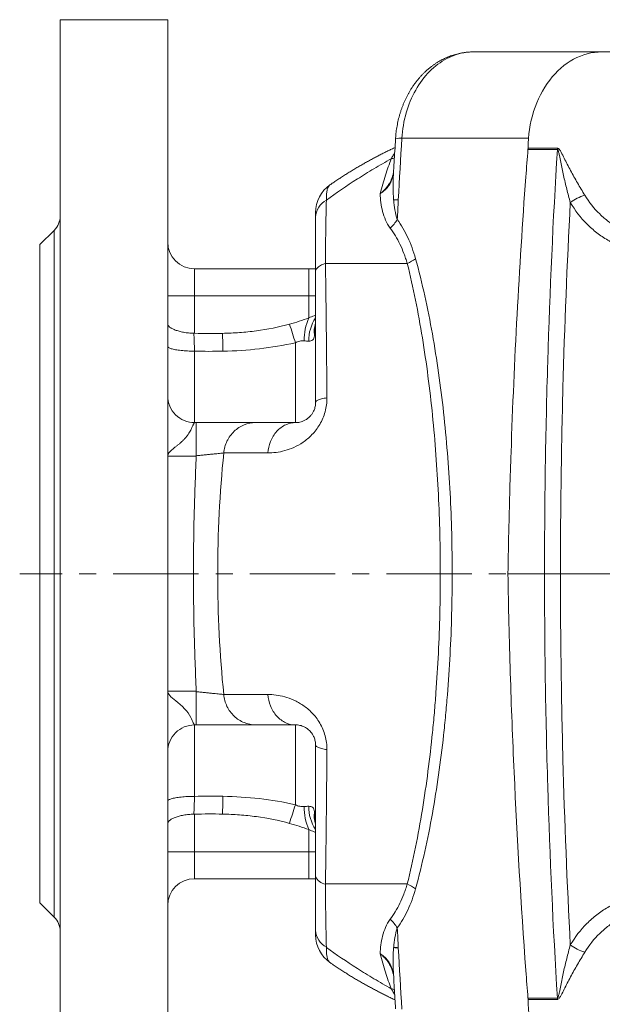
# Model space of a CAD drawing. Units: millimetres. Extents: x 5 to 836, y 5 to 589.
# Drawn here: x 157 to 243, y 91 to 237 of the extents above; entities that cross this region are included whole.
import ezdxf

# ---------------------------------------------------------------- set-up
doc = ezdxf.new("R2010")
doc.units = ezdxf.units.MM
doc.linetypes.add('CENTERX2', pattern=[20.32, 12.7, -2.54, 2.54, -2.54])
doc.layers.add('FORMAT', color=7, linetype='Continuous')

msp = doc.modelspace()

# ---------------------------------------------------------------- linework, layer by layer
at = {"color": 7, "linetype": 'Continuous', "lineweight": 15}
for p, q in [((162.66, 237.1), (162.66, 72.13)), ((162.66, 237.1), (178.66, 237.1)), ((178.66, 237.1), (178.66, 72.13)), ((243.23, 232.31), (224.19, 232.31)), ((243.23, 232.31), (254.14, 232.31)), ((212.14, 213.87), (212.15, 213.88)), ((202.81, 212.51), (202.81, 212.5)), ((212.97, 210.3), (212.97, 210.3)), ((161.79, 205.73), (159.66, 203.61)), ((159.66, 203.61), (159.66, 105.61)), ((199.66, 200.01), (182.66, 200.01)), ((200.66, 200.01), (199.66, 200.01)), ((234.73, 154.61), (229.29, 154.61)), ((199.66, 109.21), (182.66, 109.21)), ((200.66, 109.21), (199.66, 109.21)), ((159.66, 105.61), (161.79, 103.49)), ((212.97, 98.93), (212.97, 98.92)), ((212.15, 95.34), (212.15, 95.35))]:
    msp.add_line(p, q, dxfattribs=at)
at = {"color": 8, "linetype": 'Continuous', "lineweight": 0}
for p, q in [((232.33, 219.45), (213.5, 219.45)), ((236.64, 217.78), (232.26, 217.78)), ((232.27, 217.99), (236.65, 217.99)), ((212.97, 210.3), (212.97, 210.3)), ((161.79, 205.73), (161.79, 103.49)), ((182.66, 200.01), (182.66, 196.01)), ((199.66, 200.01), (199.66, 196.01)), ((214.3, 200.81), (202.13, 200.81)), ((182.66, 196.01), (178.66, 196.01)), ((182.66, 196.01), (182.66, 190.41)), ((182.66, 196.01), (199.66, 196.01)), ((199.66, 192.71), (199.66, 196.01)), ((199.66, 196.01), (200.66, 196.01)), ((200.54, 190.11), (200.66, 190.11)), ((182.66, 187.75), (182.66, 177.11)), ((197.66, 177.11), (197.66, 189)), ((261.14, 154.61), (237.1, 154.61)), ((182.66, 132.11), (182.66, 121.47)), ((197.66, 120.23), (197.66, 132.11)), ((182.66, 118.81), (182.66, 113.21)), ((200.66, 119.11), (200.54, 119.11)), ((199.66, 116.51), (199.66, 113.21)), ((182.66, 113.21), (178.66, 113.21)), ((182.66, 113.21), (182.66, 109.21)), ((182.66, 113.21), (199.66, 113.21)), ((199.66, 113.21), (200.66, 113.21)), ((199.66, 109.21), (199.66, 113.21)), ((214.3, 108.42), (202.13, 108.42)), ((212.97, 98.92), (212.97, 98.92)), ((232.26, 91.44), (236.64, 91.44)), ((236.65, 91.24), (232.27, 91.24))]:
    msp.add_line(p, q, dxfattribs=at)
at = {"color": 8, "linetype": 'Continuous', "lineweight": 0, "flags": 128}
for points in [[(213.5, 219.45), (213.54, 219.93), (213.59, 220.41), (213.65, 220.89), (213.73, 221.36), (213.81, 221.84), (213.91, 222.3), (214.02, 222.77), (214.15, 223.22), (214.28, 223.67), (214.43, 224.12), (214.59, 224.56), (214.76, 224.99), (214.95, 225.41), (215.14, 225.82), (215.35, 226.23), (215.56, 226.62), (215.79, 227.01), (216.02, 227.38), (216.27, 227.75), (216.52, 228.1), (216.79, 228.44), (217.06, 228.77), (217.34, 229.08), (217.63, 229.39), (217.93, 229.68), (218.23, 229.95), (218.55, 230.22), (218.87, 230.46), (219.19, 230.7), (219.52, 230.92), (219.86, 231.12), (220.2, 231.31), (220.55, 231.48), (220.9, 231.64), (221.26, 231.78), (221.62, 231.9), (221.98, 232.01), (222.34, 232.1), (222.71, 232.18), (223.08, 232.24), (223.45, 232.28), (223.82, 232.3), (224.19, 232.31)], [(212.97, 210.3), (213.04, 211.44), (213.1, 212.59), (213.16, 213.73), (213.23, 214.88), (213.29, 216.02), (213.36, 217.16), (213.43, 218.3), (213.5, 219.45)], [(212.22, 216.91), (212.4, 216.95), (212.42, 216.96)], [(212.97, 210.3), (212.95, 209.93), (212.93, 209.56), (212.92, 209.19), (212.9, 208.82), (212.88, 208.46), (212.86, 208.09), (212.84, 207.72), (212.82, 207.35)], [(202.13, 200.81), (201.92, 200.74), (201.73, 200.66), (201.55, 200.58), (201.39, 200.5), (201.24, 200.41), (201.11, 200.32), (200.99, 200.22), (200.89, 200.13), (200.81, 200.03), (200.75, 199.93), (200.7, 199.83), (200.67, 199.73), (200.66, 199.63)], [(186.82, 190.4), (186.83, 190.18), (186.83, 189.95), (186.84, 189.7), (186.85, 189.45), (186.86, 189.18), (186.86, 188.91), (186.87, 188.63), (186.88, 188.34), (186.88, 188.04), (186.89, 187.75)], [(182.66, 187.75), (182.4, 187.76), (182.14, 187.76), (181.88, 187.77), (181.63, 187.78), (181.38, 187.79), (181.13, 187.81), (180.9, 187.83), (180.66, 187.85), (180.44, 187.88), (180.23, 187.9), (180.03, 187.93), (179.84, 187.97), (179.66, 188), (179.49, 188.04), (179.34, 188.08), (179.2, 188.12), (179.08, 188.16), (178.97, 188.2), (178.88, 188.25), (178.8, 188.29), (178.74, 188.34), (178.7, 188.39), (178.67, 188.43), (178.66, 188.48)], [(202.36, 180.81), (202.14, 180.77), (201.93, 180.73), (201.74, 180.69), (201.56, 180.64), (201.39, 180.59), (201.24, 180.54), (201.11, 180.49), (200.99, 180.44), (200.89, 180.39), (200.81, 180.34), (200.75, 180.28), (200.7, 180.23), (200.67, 180.17), (200.66, 180.11)], [(178.68, 136.96), (178.72, 136.84), (178.82, 136.66), (178.96, 136.48), (179.14, 136.29), (179.36, 136.1), (179.61, 135.89), (179.86, 135.7), (180.18, 135.44), (180.52, 135.16), (180.85, 134.85), (181.18, 134.52), (181.45, 134.2), (181.69, 133.88), (181.9, 133.55), (182.08, 133.23), (182.2, 132.99), (182.31, 132.76), (182.4, 132.57), (182.47, 132.4), (182.53, 132.28), (182.58, 132.19), (182.63, 132.13), (182.66, 132.11), (182.66, 132.11), (182.66, 132.11)], [(200.66, 129.11), (200.67, 129.06), (200.7, 129), (200.75, 128.95), (200.81, 128.89), (200.89, 128.84), (200.99, 128.78), (201.11, 128.73), (201.24, 128.68), (201.39, 128.63), (201.56, 128.59), (201.74, 128.54), (201.93, 128.5), (202.14, 128.46), (202.36, 128.42)], [(182.66, 121.47), (182.4, 121.47), (182.14, 121.47), (181.88, 121.46), (181.63, 121.45), (181.38, 121.43), (181.13, 121.42), (180.9, 121.4), (180.66, 121.37), (180.44, 121.35), (180.23, 121.32), (180.03, 121.29), (179.84, 121.26), (179.66, 121.22), (179.49, 121.19), (179.34, 121.15), (179.2, 121.11), (179.08, 121.07), (178.97, 121.02), (178.88, 120.98), (178.8, 120.93), (178.74, 120.89), (178.7, 120.84), (178.67, 120.79), (178.66, 120.75)], [(186.89, 121.48), (186.88, 121.18), (186.88, 120.89), (186.87, 120.6), (186.86, 120.32), (186.86, 120.04), (186.85, 119.78), (186.84, 119.52), (186.83, 119.28), (186.83, 119.05), (186.82, 118.83)], [(212.82, 101.88), (212.84, 101.51), (212.86, 101.14), (212.88, 100.77), (212.9, 100.4), (212.92, 100.03), (212.93, 99.66), (212.95, 99.29), (212.97, 98.92)], [(212.97, 98.92), (213.04, 97.78), (213.1, 96.64), (213.16, 95.49), (213.23, 94.35), (213.29, 93.21), (213.36, 92.06), (213.43, 90.92), (213.5, 89.78)], [(212.42, 92.27), (212.4, 92.27), (212.22, 92.32)]]:
    msp.add_lwpolyline(points, dxfattribs=at)
at = {"color": 8, "linetype": 'Continuous', "lineweight": 0}
for centre, radius, start, end in [((213.25, 216.76), 2.7, 84.5583, 104.6434), ((234.04, 217.94), 2.61, 356.5303, 1.0213), ((211.5, 218.92), 2.56, 279.8012, 290.6169), ((203.78, 207.5), 3.12, 118.8774, 176.5443), ((212.89, 199.47), 10.83, 89.5486, 93.2417), ((212.49, 210.33), 0.488, 357.1201, 357.1906), ((242.76, 204.27), 7, 106.8884, 126.6833), ((208.06, 210.22), 5.56, 311.7297, 328.9066), ((211.69, 206.84), 6.57, 293.4076, 305.9137), ((207.65, 189.27), 8.7, 156.6646, 179.9627), ((205.74, 189.33), 6.09, 146.3665, 180.8466), ((52.87, 144.59), 151.45, 17.0507, 18.1509), ((204.02, 190.71), 3.56, 160.4527, 191.0193), ((204.08, 190.76), 3.6, 161.802, 190.2867), ((204.58, 191.11), 3.95, 173.2222, 183.7195), ((56.48, 163.49), 147.66, 341.835, 342.9634), ((207.59, 119.95), 8.63, 179.945, 203.4278), ((205.74, 119.9), 6.09, 179.1545, 213.617), ((204.02, 118.51), 3.56, 168.9794, 199.6432), ((204.08, 118.47), 3.6, 169.7153, 198.0448), ((204.58, 118.12), 3.95, 176.2805, 186.3775), ((202.35, 110.19), 1.79, 199.5899, 262.9022), ((211.69, 102.39), 6.57, 54.0863, 66.5924), ((208.06, 99.01), 5.56, 31.0934, 48.2703), ((203.78, 101.73), 3.12, 183.4557, 241.1226), ((212.89, 109.76), 10.83, 266.7583, 270.4514), ((212.49, 98.9), 0.488, 2.8094, 2.8799), ((242.85, 105.14), 7.21, 233.5985, 252.8299), ((211.5, 90.3), 2.56, 69.3716, 80.199), ((234.04, 91.28), 2.61, 358.9787, 3.4697)]:
    msp.add_arc(centre, radius, start, end, dxfattribs=at)
at = {"color": 7, "linetype": 'Continuous', "lineweight": 15}
for centre, radius, start, end in [((205.66, 208.4), 5, 124.7868, 180), ((159.66, 207.86), 3, 315, 0), ((182.66, 204.01), 4, 180, 270), ((182.66, 105.21), 4, 90, 180), ((159.66, 101.37), 3, 0, 45), ((205.66, 100.83), 5, 180.0001, 235.1419)]:
    msp.add_arc(centre, radius, start, end, dxfattribs=at)
for centre, major_axis, start_param, end_param in [((243, 218.31), (0.57, 13.99), 0.031145, 1.625174), ((842.12, 154.61), (32.54, 799.61), 1.522871, 1.528007), ((230.74, 217.94), (0.08, 2), 4.674618, 4.766767), ((230.74, 217.94), (0.08, 2), 4.664527, 4.674618), ((842.12, 154.61), (-32.54, 799.61), 1.613586, 1.618721), ((230.74, 91.28), (-0.08, 2), 4.75016, 4.760251), ((230.74, 91.28), (-0.08, 2), 4.658011, 4.75016), ((243, 90.91), (-0.57, 13.99), 1.516419, 3.110447)]:
    msp.add_ellipse(centre, major_axis=major_axis, ratio=0.76552, start_param=start_param, end_param=end_param, dxfattribs=at)
at = {"color": 8, "linetype": 'Continuous', "lineweight": 0}
for centre, major_axis, start_param, end_param in [((197.66, 188.19), (2.32, 4.82), 5.472737, 5.598371), ((197.66, 121.03), (-2.32, 4.82), 3.826407, 3.952041)]:
    msp.add_ellipse(centre, major_axis=major_axis, ratio=0.394004, start_param=start_param, end_param=end_param, dxfattribs=at)
at = {"color": 7, "linetype": 'Continuous', "lineweight": 15}
for points, knots in [([(224.19, 232.31), (224.11, 232.31), (223.89, 232.31), (223.55, 232.29), (223.17, 232.26), (222.8, 232.22), (222.42, 232.16), (222.05, 232.08), (221.67, 231.99), (221.31, 231.89), (220.94, 231.77), (220.58, 231.64), (220.22, 231.49), (219.86, 231.33), (219.51, 231.16), (219.17, 230.97), (218.83, 230.77), (218.49, 230.55), (218.16, 230.32), (217.84, 230.08), (217.52, 229.83), (217.21, 229.56), (216.91, 229.29), (216.62, 229), (216.33, 228.69), (216.05, 228.38), (215.79, 228.06), (215.53, 227.72), (215.27, 227.38), (215.03, 227.02), (214.8, 226.66), (214.58, 226.28), (214.37, 225.9), (214.17, 225.51), (213.98, 225.11), (213.8, 224.71), (213.63, 224.29), (213.48, 223.88), (213.33, 223.45), (213.2, 223.02), (213.08, 222.59), (212.97, 222.15), (212.87, 221.7), (212.79, 221.26), (212.71, 220.81), (212.65, 220.36), (212.6, 219.91), (212.58, 219.58), (212.57, 219.4), (212.56, 219.37)], [0, 0, 0, 0, 0.014231, 0.035084, 0.055935, 0.076792, 0.097662, 0.118553, 0.139471, 0.160424, 0.181419, 0.20246, 0.223556, 0.244709, 0.265926, 0.287209, 0.308563, 0.329989, 0.351489, 0.373065, 0.394716, 0.416442, 0.438241, 0.460112, 0.48205, 0.504054, 0.526119, 0.548242, 0.570416, 0.592639, 0.614905, 0.63721, 0.659548, 0.681915, 0.704308, 0.726722, 0.749154, 0.7716, 0.794058, 0.816525, 0.839, 0.86148, 0.883964, 0.906452, 0.928941, 0.951433, 0.973927, 0.995249, 1, 1, 1, 1]), ([(212.56, 219.37), (212.53, 218.77), (212.42, 217.04), (212.31, 215.19), (212.24, 213.95), (212.24, 213.84)], [0, 0, 0, 0, 0.325152, 0.942243, 1, 1, 1, 1]), ([(212.48, 218.06), (212.45, 218.05), (212.23, 217.95), (211.83, 217.76), (211.27, 217.49), (210.71, 217.21), (210.14, 216.92), (209.57, 216.62), (208.99, 216.3), (208.4, 215.98), (207.82, 215.66), (207.24, 215.33), (206.67, 214.99), (206.09, 214.64), (205.53, 214.29), (204.96, 213.94), (204.39, 213.57), (203.83, 213.2), (203.3, 212.85), (202.96, 212.61), (202.81, 212.5)], [0, 0, 0, 0, 0.008942, 0.062045, 0.11582, 0.170369, 0.225777, 0.282124, 0.340736, 0.399564, 0.45866, 0.518067, 0.577832, 0.638001, 0.698618, 0.759758, 0.822125, 0.883948, 0.946395, 1, 1, 1, 1]), ([(212.27, 214.41), (212.26, 214.37), (212.25, 214.28), (212.22, 214.14), (212.18, 213.99), (212.16, 213.91), (212.15, 213.87)], [0, 0, 0, 0, 0.179066, 0.488599, 0.794458, 1, 1, 1, 1]), ([(212.24, 213.84), (212.23, 213.77), (212.2, 213.33), (212.19, 212.52), (212.2, 211.4), (212.25, 210.66), (212.28, 210.28)], [0, 0, 0, 0, 0.058245, 0.372141, 0.686148, 1, 1, 1, 1]), ([(212.28, 210.28), (212.28, 210.28), (212.28, 210.27), (212.28, 210.27), (212.28, 210.26), (212.28, 210.26), (212.28, 210.25), (212.28, 210.25), (212.28, 210.25), (212.29, 210.25), (212.29, 210.25), (212.29, 210.25), (212.29, 210.25)], [0, 0, 0, 0, 0.00001986683, 0.00001986683, 0.00001986683, 0.00003970396, 0.00003970396, 0.00003970396, 0.00005382909, 0.00005382909, 0.00005382909, 0.00006623786, 0.00006623786, 0.00006623786, 0.00006623786]), ([(212.29, 210.25), (212.37, 210.25), (212.47, 210.26), (212.64, 210.27), (212.7, 210.28), (212.8, 210.28), (212.83, 210.28), (212.88, 210.29), (212.9, 210.29), (212.93, 210.29), (212.94, 210.29), (212.95, 210.29), (212.96, 210.3), (212.96, 210.3), (212.96, 210.3), (212.97, 210.3), (212.97, 210.3), (212.97, 210.3)], [0, 0, 0, 0, 0.5, 0.5, 0.75, 0.75, 0.875, 0.875, 0.9375, 0.9375, 0.96875, 0.96875, 0.984375, 0.984375, 0.992188, 0.992188, 1, 1, 1, 1]), ([(200.66, 207.69), (200.66, 207.77), (200.66, 207.92), (200.66, 208.09), (200.66, 208.23), (200.66, 208.32), (200.66, 208.38), (200.66, 208.4), (200.66, 208.4), (200.66, 208.4)], [0, 0, 0, 0, 0.176371, 0.330421, 0.485219, 0.639418, 0.792153, 0.945402, 1, 1, 1, 1]), ([(200.66, 199.63), (200.66, 200.39), (200.66, 201.13), (200.66, 202.57), (200.66, 203.27), (200.66, 205.28), (200.66, 206.53), (200.66, 207.69)], [0, 0, 0, 0, 0.25, 0.25, 0.5, 0.5, 1, 1, 1, 1]), ([(200.66, 180.11), (200.66, 183.43), (200.66, 186.72), (200.66, 193.23), (200.66, 196.45), (200.66, 199.63)], [0, 0, 0, 0, 0.5, 0.5, 1, 1, 1, 1]), ([(200.66, 193.11), (200.6, 193.08), (200.27, 192.95), (199.93, 192.82), (199.66, 192.71)], [0, 0, 0, 0, 0.200785, 1, 1, 1, 1]), ([(182.56, 190.42), (182.29, 190.42), (182.03, 190.43), (181.52, 190.48), (181.27, 190.52), (180.79, 190.6), (180.56, 190.65), (180.14, 190.77), (179.95, 190.83), (179.59, 190.97), (179.44, 191.04), (179.16, 191.19), (179.04, 191.27), (178.86, 191.42), (178.79, 191.5), (178.71, 191.62), (178.69, 191.66), (178.67, 191.74), (178.66, 191.78), (178.66, 191.81)], [0, 0, 0, 0, 0.125, 0.125, 0.25, 0.25, 0.375, 0.375, 0.5, 0.5, 0.625, 0.625, 0.75, 0.75, 0.875, 0.875, 0.9375, 0.9375, 1, 1, 1, 1]), ([(196.79, 191.77), (195.17, 191.33), (193.52, 191), (191.03, 190.67), (190.19, 190.58), (188.51, 190.46), (187.67, 190.42), (186.82, 190.4)], [0, 0, 0, 0, 0.5, 0.5, 0.75, 0.75, 1, 1, 1, 1]), ([(182.66, 177.11), (182.14, 177.11), (181.62, 177.22), (180.65, 177.62), (180.21, 177.91), (179.47, 178.65), (179.17, 179.1), (178.77, 180.07), (178.66, 180.59), (178.66, 181.11)], [0, 0, 0, 0, 0.25, 0.25, 0.5, 0.5, 0.75, 0.75, 1, 1, 1, 1]), ([(197.66, 177.11), (197.87, 177.11), (198.09, 177.13), (198.56, 177.24), (198.81, 177.32), (199.22, 177.54), (199.36, 177.63), (199.59, 177.81), (199.66, 177.87), (199.81, 178.02), (199.89, 178.1), (200.05, 178.29), (200.13, 178.39), (200.28, 178.64), (200.36, 178.79), (200.47, 179.04), (200.5, 179.13), (200.56, 179.32), (200.59, 179.42), (200.63, 179.62), (200.64, 179.72), (200.66, 179.92), (200.66, 180.02), (200.66, 180.11)], [0, 0, 0, 0, 0.25, 0.25, 0.5, 0.5, 0.625, 0.625, 0.6875, 0.6875, 0.75, 0.75, 0.8125, 0.8125, 0.875, 0.875, 0.90625, 0.90625, 0.9375, 0.9375, 0.96875, 0.96875, 1, 1, 1, 1]), ([(182.66, 177.11), (182.71, 177.11), (182.79, 177.11), (182.88, 177.11), (182.92, 177.11)], [0, 0, 0, 0, 0.499311, 1, 1, 1, 1]), ([(182.92, 172.18), (182.92, 172.26), (182.92, 172.41), (182.92, 172.64), (182.92, 172.87), (182.92, 173.11), (182.92, 173.35), (182.92, 173.59), (182.92, 173.84), (182.92, 174.23), (182.92, 174.89), (182.92, 175.55), (182.92, 176.05), (182.92, 176.36), (182.92, 176.61), (182.92, 176.81), (182.92, 176.95), (182.92, 177.05), (182.92, 177.1), (182.92, 177.11), (182.92, 177.11)], [0, 0, 0, 0, 0.028493, 0.057792, 0.087895, 0.118796, 0.150487, 0.182954, 0.216179, 0.250139, 0.347193, 0.499653, 0.571629, 0.641423, 0.70868, 0.773129, 0.834575, 0.892896, 0.948038, 1, 1, 1, 1]), ([(182.92, 177.11), (183.42, 177.11), (183.91, 177.11), (184.89, 177.11), (185.36, 177.11), (186.28, 177.11), (186.73, 177.11), (187.59, 177.11), (188.01, 177.11), (188.79, 177.11), (189.15, 177.11), (189.66, 177.11), (189.82, 177.11), (190.14, 177.11), (190.29, 177.11), (191, 177.11), (191.44, 177.11), (191.74, 177.11)], [0, 0, 0, 0, 0.125, 0.125, 0.25, 0.25, 0.375, 0.375, 0.5, 0.5, 0.625, 0.625, 0.6875, 0.6875, 0.75, 0.75, 1, 1, 1, 1]), ([(191.74, 177.11), (191.82, 177.11), (191.96, 177.11), (192.2, 177.11), (192.44, 177.11), (192.69, 177.11), (192.96, 177.11), (193.23, 177.11), (193.51, 177.11), (193.8, 177.11), (194.11, 177.11), (194.42, 177.11), (194.74, 177.11), (195.07, 177.11), (195.41, 177.11), (195.76, 177.11), (196.12, 177.11), (196.49, 177.11), (196.87, 177.11), (197.26, 177.11), (197.53, 177.11), (197.66, 177.11)], [0, 0, 0, 0, 0.052945, 0.105785, 0.158534, 0.211203, 0.263804, 0.31635, 0.368852, 0.421324, 0.473777, 0.526223, 0.578676, 0.631148, 0.68365, 0.736196, 0.788797, 0.841466, 0.894215, 0.947055, 1, 1, 1, 1]), ([(178.68, 172.27), (178.68, 172.26), (178.67, 172.24), (178.67, 172.2), (178.67, 172.17), (178.67, 172.15), (178.66, 172.15), (178.66, 172.14), (178.66, 172.14), (178.66, 172.14), (178.66, 172.14), (178.66, 172.14), (178.66, 172.14)], [0, 0, 0, 0, 0.085841, 0.505325, 0.71056, 0.822251, 0.868097, 0.903985, 0.948325, 0.969564, 0.99471, 1, 1, 1, 1]), ([(182.92, 172.11), (182.72, 172.11), (182.34, 172.11), (181.78, 172.11), (181.24, 172.11), (180.74, 172.11), (180.28, 172.11), (179.87, 172.11), (179.51, 172.11), (179.2, 172.11), (178.96, 172.11), (178.8, 172.11), (178.71, 172.11), (178.69, 172.11), (178.69, 172.11)], [0, 0, 0, 0, 0.088899, 0.177798, 0.266697, 0.355597, 0.444496, 0.533394, 0.622293, 0.711193, 0.800092, 0.888991, 0.97789, 1, 1, 1, 1]), ([(182.92, 172.11), (182.78, 169.2), (182.67, 166.28), (182.53, 160.45), (182.5, 157.53), (182.5, 151.7), (182.53, 148.78), (182.67, 142.94), (182.78, 140.03), (182.92, 137.11)], [0, 0, 0, 0, 0.25, 0.25, 0.5, 0.5, 0.75, 0.75, 1, 1, 1, 1]), ([(234.73, 154.61), (234.87, 154.61), (235.03, 154.61), (235.41, 154.61), (235.61, 154.61), (236.04, 154.61), (236.26, 154.61), (236.69, 154.61), (236.91, 154.61), (237.1, 154.61)], [0, 0, 0, 0, 0.25, 0.25, 0.5, 0.5, 0.75, 0.75, 1, 1, 1, 1]), ([(178.66, 137.09), (178.66, 137.09), (178.66, 137.09), (178.66, 137.09), (178.66, 137.09), (178.66, 137.08), (178.66, 137.08), (178.67, 137.07), (178.67, 137.06), (178.67, 137.02), (178.67, 136.99), (178.68, 136.96), (178.68, 136.96)], [0, 0, 0, 0, 0.00529, 0.030435, 0.051674, 0.096012, 0.131899, 0.177743, 0.289431, 0.49466, 0.914132, 1, 1, 1, 1]), ([(182.92, 132.11), (182.92, 132.11), (182.92, 132.12), (182.92, 132.13), (182.92, 132.16), (182.92, 132.2), (182.92, 132.26), (182.92, 132.33), (182.92, 132.42), (182.92, 132.52), (182.92, 132.65), (182.92, 132.79), (182.92, 132.95), (182.92, 133.13), (182.92, 133.33), (182.92, 133.74), (182.92, 134.34), (182.92, 135.04), (182.92, 135.53), (182.92, 135.92), (182.92, 136.31), (182.92, 136.68), (182.92, 136.92), (182.92, 137.04)], [0, 0, 0, 0, 0.029307, 0.059649, 0.091032, 0.123456, 0.156917, 0.191404, 0.226899, 0.263376, 0.300803, 0.339138, 0.378332, 0.418325, 0.459051, 0.500434, 0.65288, 0.749925, 0.803894, 0.855949, 0.906011, 0.954035, 1, 1, 1, 1]), ([(182.66, 132.11), (182.14, 132.11), (181.62, 132.01), (180.65, 131.61), (180.21, 131.31), (179.47, 130.57), (179.17, 130.13), (178.77, 129.16), (178.66, 128.64), (178.66, 128.11)], [0, 0, 0, 0, 0.25, 0.25, 0.5, 0.5, 0.75, 0.75, 1, 1, 1, 1]), ([(182.92, 132.11), (182.88, 132.11), (182.79, 132.11), (182.71, 132.11), (182.66, 132.11)], [0, 0, 0, 0, 0.500689, 1, 1, 1, 1]), ([(191.74, 132.11), (191.44, 132.11), (191, 132.11), (190.29, 132.11), (190.14, 132.11), (189.82, 132.11), (189.66, 132.11), (189.15, 132.11), (188.79, 132.11), (188.01, 132.11), (187.59, 132.11), (186.73, 132.11), (186.28, 132.11), (185.36, 132.11), (184.89, 132.11), (183.91, 132.11), (183.42, 132.11), (182.92, 132.11)], [0, 0, 0, 0, 0.25, 0.25, 0.3125, 0.3125, 0.375, 0.375, 0.5, 0.5, 0.625, 0.625, 0.75, 0.75, 0.875, 0.875, 1, 1, 1, 1]), ([(197.66, 132.11), (197.53, 132.11), (197.26, 132.11), (196.87, 132.11), (196.49, 132.11), (196.12, 132.11), (195.76, 132.11), (195.41, 132.11), (195.07, 132.11), (194.74, 132.11), (194.42, 132.11), (194.11, 132.11), (193.8, 132.11), (193.51, 132.11), (193.23, 132.11), (192.96, 132.11), (192.69, 132.11), (192.44, 132.11), (192.2, 132.11), (191.96, 132.11), (191.82, 132.11), (191.74, 132.11)], [0, 0, 0, 0, 0.052945, 0.105785, 0.158534, 0.211203, 0.263804, 0.31635, 0.368852, 0.421324, 0.473777, 0.526223, 0.578676, 0.631148, 0.68365, 0.736196, 0.788797, 0.841466, 0.894215, 0.947055, 1, 1, 1, 1]), ([(200.66, 129.11), (200.66, 129.21), (200.66, 129.3), (200.64, 129.5), (200.63, 129.6), (200.59, 129.8), (200.56, 129.9), (200.5, 130.09), (200.47, 130.18), (200.36, 130.44), (200.29, 130.58), (200.13, 130.83), (200.05, 130.94), (199.81, 131.22), (199.66, 131.36), (199.36, 131.59), (199.22, 131.68), (198.81, 131.9), (198.56, 131.99), (198.09, 132.09), (197.87, 132.11), (197.66, 132.11)], [0, 0, 0, 0, 0.03125, 0.03125, 0.0625, 0.0625, 0.09375, 0.09375, 0.125, 0.125, 0.1875, 0.1875, 0.25, 0.25, 0.375, 0.375, 0.5, 0.5, 0.75, 0.75, 1, 1, 1, 1]), ([(200.66, 109.59), (200.66, 112.78), (200.66, 116), (200.66, 122.51), (200.66, 125.79), (200.66, 129.11)], [0, 0, 0, 0, 0.5, 0.5, 1, 1, 1, 1]), ([(182.56, 118.81), (182.29, 118.81), (182.03, 118.79), (181.52, 118.75), (181.27, 118.71), (180.79, 118.62), (180.56, 118.57), (180.14, 118.46), (179.95, 118.39), (179.59, 118.26), (179.44, 118.19), (179.16, 118.04), (179.04, 117.96), (178.86, 117.8), (178.79, 117.72), (178.71, 117.61), (178.69, 117.57), (178.67, 117.49), (178.66, 117.45), (178.66, 117.41)], [0, 0, 0, 0, 0.125, 0.125, 0.25, 0.25, 0.375, 0.375, 0.5, 0.5, 0.625, 0.625, 0.75, 0.75, 0.875, 0.875, 0.9375, 0.9375, 1, 1, 1, 1]), ([(196.79, 117.45), (195.17, 117.9), (193.52, 118.22), (191.03, 118.56), (190.19, 118.64), (188.51, 118.77), (187.67, 118.81), (186.82, 118.83)], [0, 0, 0, 0, 0.5, 0.5, 0.75, 0.75, 1, 1, 1, 1]), ([(200.66, 116.12), (200.6, 116.14), (200.27, 116.28), (199.93, 116.41), (199.66, 116.51)], [0, 0, 0, 0, 0.200785, 1, 1, 1, 1]), ([(200.66, 101.54), (200.66, 102.12), (200.66, 102.72), (200.66, 103.99), (200.66, 104.64), (200.66, 106.66), (200.66, 108.08), (200.66, 109.59)], [0, 0, 0, 0, 0.25, 0.25, 0.5, 0.5, 1, 1, 1, 1]), ([(200.66, 100.83), (200.66, 100.83), (200.66, 100.82), (200.66, 100.84), (200.66, 100.89), (200.66, 100.97), (200.66, 101.07), (200.66, 101.2), (200.66, 101.35), (200.66, 101.48), (200.66, 101.54)], [0, 0, 0, 0, 0.017746, 0.195349, 0.329111, 0.463195, 0.596852, 0.731092, 0.865797, 1, 1, 1, 1]), ([(212.28, 98.94), (212.26, 98.73), (212.23, 98.31), (212.19, 97.46), (212.18, 96.48), (212.22, 95.72), (212.24, 95.38)], [0, 0, 0, 0, 0.1780842, 0.3561712, 0.7131427, 1, 1, 1, 1]), ([(212.29, 98.98), (212.29, 98.98), (212.29, 98.98), (212.29, 98.98), (212.28, 98.98), (212.28, 98.97), (212.28, 98.97), (212.28, 98.97), (212.28, 98.96), (212.28, 98.95), (212.28, 98.95), (212.28, 98.95), (212.28, 98.94)], [0, 0, 0, 0, 0.00001227451, 0.00001227451, 0.00001227451, 0.00002964822, 0.00002964822, 0.00002964822, 0.00005403395, 0.00005403395, 0.00005403395, 0.00006626604, 0.00006626604, 0.00006626604, 0.00006626604]), ([(212.29, 98.98), (212.37, 98.97), (212.47, 98.96), (212.64, 98.95), (212.7, 98.95), (212.8, 98.94), (212.83, 98.94), (212.88, 98.94), (212.9, 98.94), (212.93, 98.93), (212.94, 98.93), (212.95, 98.93), (212.96, 98.93), (212.96, 98.93), (212.96, 98.93), (212.97, 98.93), (212.97, 98.93), (212.97, 98.93)], [0, 0, 0, 0, 0.5, 0.5, 0.75, 0.75, 0.875, 0.875, 0.9375, 0.9375, 0.96875, 0.96875, 0.984375, 0.984375, 0.992188, 0.992188, 1, 1, 1, 1]), ([(202.81, 96.72), (202.93, 96.64), (203.23, 96.43), (203.73, 96.09), (204.29, 95.72), (204.86, 95.35), (205.44, 94.99), (206.02, 94.63), (206.61, 94.27), (207.19, 93.93), (207.78, 93.59), (208.37, 93.26), (208.96, 92.94), (209.56, 92.62), (210.16, 92.3), (210.75, 92), (211.34, 91.71), (211.92, 91.43), (212.3, 91.25), (212.48, 91.16)], [0, 0, 0, 0, 0.040894, 0.104551, 0.167611, 0.230045, 0.291671, 0.354523, 0.415812, 0.476623, 0.537012, 0.597027, 0.656717, 0.71613, 0.775313, 0.834363, 0.891133, 0.94692, 1, 1, 1, 1]), ([(212.15, 95.35), (212.15, 95.33), (212.17, 95.26), (212.21, 95.13), (212.24, 94.97), (212.26, 94.86), (212.27, 94.81)], [0, 0, 0, 0, 0.112524, 0.431776, 0.751853, 1, 1, 1, 1]), ([(212.24, 95.38), (212.27, 94.85), (212.36, 93.23), (212.47, 91.39), (212.55, 90.08), (212.56, 89.85)], [0, 0, 0, 0, 0.290076, 0.874993, 1, 1, 1, 1])]:
    msp.add_open_spline(points, degree=3, knots=knots, dxfattribs=at)
at = {"color": 8, "linetype": 'Continuous', "lineweight": 0}
for points, knots in [([(212.22, 216.91), (212.27, 217), (212.34, 217.12), (212.42, 217.22), (212.43, 217.24)], [0, 0, 0, 0, 0.812616, 1, 1, 1, 1]), ([(234.73, 154.61), (234.73, 157.25), (234.74, 159.88), (234.78, 165.15), (234.81, 167.79), (234.93, 175.69), (235.05, 180.96), (235.52, 196.75), (236, 207.28), (236.64, 217.78)], [0, 0, 0, 0, 0.125, 0.125, 0.25, 0.25, 0.5, 0.5, 1, 1, 1, 1]), ([(238.57, 209.88), (238.39, 210.55), (238.21, 211.21), (237.87, 212.55), (237.71, 213.22), (237.41, 214.56), (237.27, 215.23), (237.07, 216.23), (237.01, 216.57), (236.91, 217.06), (236.87, 217.23), (236.81, 217.47), (236.79, 217.54), (236.75, 217.66), (236.73, 217.69), (236.69, 217.76), (236.67, 217.78), (236.64, 217.78)], [0, 0, 0, 0, 0.25, 0.25, 0.5, 0.5, 0.75, 0.75, 0.875, 0.875, 0.9375, 0.9375, 0.96875, 0.96875, 0.984375, 0.984375, 1, 1, 1, 1]), ([(236.65, 217.99), (236.7, 217.99), (236.76, 217.96), (236.87, 217.88), (236.91, 217.82), (237.05, 217.64), (237.13, 217.5), (237.36, 217.08), (237.51, 216.78), (237.96, 215.88), (238.27, 215.26), (238.93, 214.03), (239.28, 213.4), (239.99, 212.18), (240.35, 211.57), (240.72, 210.97)], [0, 0, 0, 0, 0.03125, 0.03125, 0.0625, 0.0625, 0.125, 0.125, 0.25, 0.25, 0.5, 0.5, 0.75, 0.75, 1, 1, 1, 1]), ([(202.27, 210.24), (203.73, 211.31), (205.27, 212.36), (207.69, 213.9), (208.51, 214.41), (209.78, 215.16), (210.21, 215.41), (211.07, 215.91), (211.5, 216.16), (211.93, 216.4)], [0, 0, 0, 0, 0.5, 0.5, 0.75, 0.75, 0.875, 0.875, 1, 1, 1, 1]), ([(210.28, 211.21), (210.53, 212.16), (210.79, 213.07), (211.34, 214.81), (211.63, 215.63), (211.93, 216.4)], [0, 0, 0, 0, 0.5, 0.5, 1, 1, 1, 1]), ([(212.26, 214.36), (212.26, 214.35), (212.24, 214.22), (212.2, 213.98), (212.12, 213.65), (212.02, 213.33), (211.91, 213.04), (211.77, 212.76), (211.61, 212.48), (211.43, 212.21), (211.21, 211.95), (210.97, 211.71), (210.68, 211.47), (210.44, 211.31), (210.3, 211.22), (210.28, 211.21)], [0, 0, 0, 0, 0.008969, 0.097717, 0.186466, 0.267274, 0.348083, 0.43085, 0.513615, 0.60124, 0.688866, 0.779044, 0.869223, 0.987279, 1, 1, 1, 1]), ([(210.28, 211.21), (210.29, 211.21), (210.3, 211.22), (210.44, 211.33), (210.69, 211.54), (211.04, 211.89), (211.34, 212.25), (211.6, 212.62), (211.81, 213), (211.98, 213.39), (212.09, 213.68), (212.14, 213.85), (212.14, 213.87)], [0, 0, 0, 0, 0.006322, 0.008932, 0.159964, 0.303252, 0.446863, 0.590157, 0.718075, 0.846217, 0.974124, 1, 1, 1, 1]), ([(202.81, 212.5), (202.8, 212.5), (202.75, 212.47), (202.67, 212.39), (202.57, 212.24), (202.48, 212.05), (202.4, 211.82), (202.34, 211.54), (202.3, 211.23), (202.28, 210.89), (202.27, 210.56), (202.27, 210.34), (202.27, 210.24)], [0, 0, 0, 0, 0.013304, 0.122194, 0.233294, 0.344391, 0.460975, 0.577557, 0.697146, 0.816734, 0.908185, 1, 1, 1, 1]), ([(211.76, 206.07), (211.48, 206.44), (211.27, 206.84), (210.91, 207.68), (210.76, 208.11), (210.53, 208.99), (210.45, 209.43), (210.33, 210.32), (210.29, 210.76), (210.28, 211.21)], [0, 0, 0, 0, 0.25, 0.25, 0.5, 0.5, 0.75, 0.75, 1, 1, 1, 1]), ([(202.27, 210.24), (202.24, 208.87), (202.21, 207.4), (202.17, 205.04), (202.16, 204.23), (202.15, 202.97), (202.15, 202.55), (202.14, 201.9), (202.14, 201.58), (202.14, 201.25), (202.13, 201.03), (202.13, 200.92), (202.13, 200.81)], [0, 0, 0, 0, 0.5, 0.5, 0.75, 0.75, 0.875, 0.875, 0.9375, 0.96875, 0.96875, 1, 1, 1, 1]), ([(212.29, 210.25), (212.33, 209.75), (212.39, 209.26), (212.56, 208.29), (212.66, 207.81), (212.82, 207.35)], [0, 0, 0, 0, 0.5, 0.5, 1, 1, 1, 1]), ([(238.57, 209.88), (238.08, 200.69), (237.71, 191.48), (237.35, 177.66), (237.26, 173.05), (237.17, 166.14), (237.14, 163.83), (237.11, 159.22), (237.11, 156.92), (237.1, 154.61)], [0, 0, 0, 0, 0.5, 0.5, 0.75, 0.75, 0.875, 0.875, 1, 1, 1, 1]), ([(251.44, 202.28), (250.16, 202.28), (248.91, 202.45), (247.38, 202.87), (247.07, 202.97), (246.47, 203.18), (246.16, 203.29), (245.27, 203.67), (244.7, 203.96), (243.58, 204.61), (243.04, 204.98), (242.01, 205.78), (241.5, 206.22), (240.09, 207.64), (239.27, 208.7), (238.57, 209.88)], [0, 0, 0, 0, 0.25, 0.25, 0.3125, 0.3125, 0.375, 0.375, 0.5, 0.5, 0.625, 0.625, 0.75, 0.75, 1, 1, 1, 1]), ([(240.72, 210.97), (241.35, 209.93), (242.09, 209), (243.37, 207.76), (243.82, 207.37), (244.75, 206.67), (245.24, 206.35), (246.24, 205.78), (246.75, 205.52), (247.55, 205.19), (247.83, 205.09), (248.37, 204.91), (248.64, 204.83), (250.02, 204.46), (251.14, 204.31), (252.28, 204.31)], [0, 0, 0, 0, 0.25, 0.25, 0.375, 0.375, 0.5, 0.5, 0.625, 0.625, 0.6875, 0.6875, 0.75, 0.75, 1, 1, 1, 1]), ([(212.82, 207.35), (213.11, 206.94), (213.39, 206.52), (213.91, 205.62), (214.16, 205.15), (214.84, 203.7), (215.23, 202.65), (215.54, 201.52)], [0, 0, 0, 0, 0.25, 0.25, 0.5, 0.5, 1, 1, 1, 1]), ([(214.3, 200.81), (214.26, 200.94), (214.22, 201.07), (214.14, 201.32), (214.02, 201.69), (213.9, 202.05), (213.63, 202.76), (213.43, 203.22), (213.01, 204.1), (212.78, 204.52), (212.29, 205.32), (212.03, 205.71), (211.76, 206.07)], [0, 0, 0, 0, 0.0625, 0.0625, 0.125, 0.25, 0.25, 0.5, 0.5, 0.75, 0.75, 1, 1, 1, 1]), ([(215.54, 201.52), (216.04, 199.7), (216.5, 197.85), (217.33, 194.11), (217.7, 192.22), (218.73, 186.48), (219.28, 182.58), (219.93, 176.63), (220.12, 174.62), (220.44, 170.63), (220.58, 168.62), (220.89, 162.62), (220.99, 158.62), (220.99, 150.6), (220.89, 146.59), (220.57, 140.58), (220.44, 138.57), (220.2, 135.56), (220.11, 134.56), (219.92, 132.56), (219.82, 131.57), (219.27, 126.62), (218.73, 122.73), (217.7, 117), (217.33, 115.11), (216.5, 111.38), (216.04, 109.53), (215.54, 107.71)], [0, 0, 0, 0, 0.0625, 0.0625, 0.125, 0.125, 0.25, 0.25, 0.3125, 0.3125, 0.375, 0.375, 0.5, 0.5, 0.625, 0.625, 0.6875, 0.6875, 0.71875, 0.71875, 0.75, 0.75, 0.875, 0.875, 0.9375, 0.9375, 1, 1, 1, 1]), ([(202.13, 200.81), (202.18, 197.56), (202.23, 194.26), (202.3, 187.58), (202.33, 184.21), (202.36, 180.81)], [0, 0, 0, 0, 0.5, 0.5, 1, 1, 1, 1]), ([(214.3, 108.42), (214.75, 110.22), (215.16, 112.05), (215.91, 115.75), (216.25, 117.61), (217.17, 123.26), (217.67, 127.1), (218.16, 131.96), (218.25, 132.94), (218.42, 134.9), (218.5, 135.89), (218.72, 138.85), (218.84, 140.82), (219.13, 146.73), (219.22, 150.67), (219.22, 158.55), (219.13, 162.48), (218.84, 168.39), (218.72, 170.35), (218.43, 174.28), (218.26, 176.25), (217.67, 182.11), (217.17, 185.95), (216.25, 191.61), (215.91, 193.48), (215.16, 197.18), (214.75, 199.01), (214.3, 200.81)], [0, 0, 0, 0, 0.0625, 0.0625, 0.125, 0.125, 0.25, 0.25, 0.28125, 0.28125, 0.3125, 0.3125, 0.375, 0.375, 0.5, 0.5, 0.625, 0.625, 0.6875, 0.6875, 0.75, 0.75, 0.875, 0.875, 0.9375, 0.9375, 1, 1, 1, 1]), ([(182.56, 190.42), (182.58, 190.05), (182.59, 189.65), (182.63, 188.74), (182.65, 188.26), (182.66, 187.75)], [0, 0, 0, 0, 0.5, 0.5, 1, 1, 1, 1]), ([(198.95, 189.27), (198.74, 189.28), (198.53, 189.28), (198.08, 189.2), (197.86, 189.12), (197.66, 189)], [0, 0, 0, 0, 0.5, 0.5, 1, 1, 1, 1]), ([(200.52, 190.03), (200.5, 189.91), (200.46, 189.79), (200.37, 189.57), (200.31, 189.48), (200.16, 189.35), (200.07, 189.3), (199.87, 189.25), (199.76, 189.24), (199.65, 189.24)], [0, 0, 0, 0, 0.25, 0.25, 0.5, 0.5, 0.75, 0.75, 1, 1, 1, 1]), ([(197.66, 189), (195.89, 188.61), (194.1, 188.31), (190.51, 187.89), (188.71, 187.78), (186.89, 187.75)], [0, 0, 0, 0, 0.5, 0.5, 1, 1, 1, 1]), ([(202.36, 180.81), (202.36, 180.46), (202.34, 180.11), (202.25, 179.42), (202.18, 179.08), (202, 178.4), (201.88, 178.07), (201.61, 177.44), (201.46, 177.13), (201.12, 176.56), (200.93, 176.29), (200.55, 175.78), (200.34, 175.54), (199.7, 174.88), (199.26, 174.51), (198.35, 173.89), (197.89, 173.63), (196.98, 173.22), (196.53, 173.06), (195.64, 172.81), (195.21, 172.73), (194.36, 172.62), (193.95, 172.59), (193.56, 172.59)], [0, 0, 0, 0, 0.0625, 0.0625, 0.125, 0.125, 0.1875, 0.1875, 0.25, 0.25, 0.3125, 0.3125, 0.375, 0.375, 0.5, 0.5, 0.625, 0.625, 0.75, 0.75, 0.875, 0.875, 1, 1, 1, 1]), ([(182.66, 177.11), (182.66, 177.11), (182.66, 177.11), (182.62, 177.1), (182.59, 177.05), (182.53, 176.96), (182.47, 176.83), (182.4, 176.67), (182.31, 176.47), (182.21, 176.25), (182.08, 175.98), (181.91, 175.68), (181.71, 175.35), (181.46, 175.02), (181.17, 174.69), (180.86, 174.37), (180.52, 174.06), (180.18, 173.78), (179.88, 173.54), (179.62, 173.34), (179.4, 173.16), (179.2, 172.99), (179.05, 172.83), (178.93, 172.71), (178.84, 172.6), (178.77, 172.5), (178.72, 172.38), (178.69, 172.31), (178.68, 172.27)], [0, 0, 0, 0, 0.000005, 0.036849, 0.073694, 0.111615, 0.149537, 0.187938, 0.226342, 0.265777, 0.305217, 0.351178, 0.397147, 0.4441, 0.491069, 0.541753, 0.592437, 0.643557, 0.694659, 0.734274, 0.773887, 0.814104, 0.854317, 0.882452, 0.910587, 0.939023, 0.967459, 1, 1, 1, 1]), ([(187, 172.59), (187.06, 173.21), (187.22, 173.81), (187.75, 174.9), (188.11, 175.4), (188.98, 176.23), (189.48, 176.56), (190.57, 177), (191.16, 177.11), (191.74, 177.11)], [0, 0, 0, 0, 0.25, 0.25, 0.5, 0.5, 0.75, 0.75, 1, 1, 1, 1]), ([(193.56, 172.59), (193.6, 173.15), (193.73, 173.74), (194.18, 174.86), (194.5, 175.38), (195.28, 176.25), (195.75, 176.58), (196.71, 177.02), (197.2, 177.11), (197.66, 177.11)], [0, 0, 0, 0, 0.25, 0.25, 0.5, 0.5, 0.75, 0.75, 1, 1, 1, 1]), ([(187, 172.59), (186.86, 172.58), (186.65, 172.56), (186.26, 172.52), (186.11, 172.5), (185.8, 172.47), (185.63, 172.45), (185.27, 172.42), (185.08, 172.4), (184.68, 172.36), (184.48, 172.34), (184.05, 172.29), (183.84, 172.27), (183.39, 172.23), (183.16, 172.21), (182.92, 172.18)], [0, 0, 0, 0, 0.25, 0.25, 0.375, 0.375, 0.5, 0.5, 0.625, 0.625, 0.75, 0.75, 0.875, 0.875, 1, 1, 1, 1]), ([(187, 172.59), (186.4, 166.62), (186.1, 160.63), (186.1, 148.6), (186.4, 142.61), (187, 136.63)], [0, 0, 0, 0, 0.5, 0.5, 1, 1, 1, 1]), ([(229.29, 154.61), (229.33, 152.15), (229.38, 149.69), (229.49, 144.76), (229.56, 142.3), (229.79, 134.91), (229.98, 129.98), (230.65, 115.21), (231.23, 105.36), (231.95, 95.52)], [0, 0, 0, 0, 0.125, 0.125, 0.25, 0.25, 0.5, 0.5, 1, 1, 1, 1]), ([(236.64, 91.44), (236, 101.95), (235.52, 112.47), (235.05, 128.27), (234.93, 133.54), (234.81, 141.44), (234.78, 144.07), (234.74, 149.34), (234.73, 151.98), (234.73, 154.61)], [0, 0, 0, 0, 0.5, 0.5, 0.75, 0.75, 0.875, 0.875, 1, 1, 1, 1]), ([(237.1, 154.61), (237.11, 152.31), (237.11, 150), (237.14, 145.39), (237.17, 143.09), (237.26, 136.18), (237.35, 131.57), (237.71, 117.75), (238.08, 108.54), (238.57, 99.34)], [0, 0, 0, 0, 0.125, 0.125, 0.25, 0.25, 0.5, 0.5, 1, 1, 1, 1]), ([(178.69, 137.11), (178.69, 137.11), (178.71, 137.11), (178.8, 137.11), (178.96, 137.11), (179.2, 137.11), (179.51, 137.11), (179.87, 137.11), (180.28, 137.11), (180.74, 137.11), (181.24, 137.11), (181.78, 137.11), (182.34, 137.11), (182.72, 137.11), (182.92, 137.11)], [0, 0, 0, 0, 0.02211, 0.111009, 0.199908, 0.288807, 0.377707, 0.466606, 0.555504, 0.644403, 0.733303, 0.822202, 0.911101, 1, 1, 1, 1]), ([(182.92, 137.04), (183.16, 137.02), (183.39, 137), (183.84, 136.95), (184.05, 136.93), (184.48, 136.89), (184.68, 136.87), (185.08, 136.83), (185.27, 136.81), (185.63, 136.77), (185.8, 136.76), (186.11, 136.73), (186.26, 136.71), (186.65, 136.67), (186.86, 136.65), (187, 136.63)], [0, 0, 0, 0, 0.125, 0.125, 0.25, 0.25, 0.375, 0.375, 0.5, 0.5, 0.625, 0.625, 0.75, 0.75, 1, 1, 1, 1]), ([(191.74, 132.11), (191.16, 132.11), (190.57, 132.23), (189.48, 132.67), (188.98, 133), (188.11, 133.82), (187.75, 134.32), (187.22, 135.42), (187.06, 136.02), (187, 136.63)], [0, 0, 0, 0, 0.25, 0.25, 0.5, 0.5, 0.75, 0.75, 1, 1, 1, 1]), ([(193.56, 136.63), (194.35, 136.63), (195.19, 136.54), (196.51, 136.17), (196.95, 136.02), (197.64, 135.71), (197.88, 135.59), (198.33, 135.33), (198.56, 135.19), (199.02, 134.88), (199.24, 134.71), (199.69, 134.34), (199.91, 134.13), (200.33, 133.69), (200.54, 133.46), (200.93, 132.95), (201.12, 132.67), (201.63, 131.8), (201.9, 131.17), (202.28, 129.81), (202.37, 129.12), (202.36, 128.42)], [0, 0, 0, 0, 0.25, 0.25, 0.375, 0.375, 0.4375, 0.4375, 0.5, 0.5, 0.5625, 0.5625, 0.625, 0.625, 0.6875, 0.6875, 0.75, 0.75, 0.875, 0.875, 1, 1, 1, 1]), ([(197.66, 132.11), (197.2, 132.11), (196.71, 132.21), (195.75, 132.64), (195.28, 132.98), (194.5, 133.84), (194.18, 134.37), (193.73, 135.49), (193.6, 136.07), (193.56, 136.63)], [0, 0, 0, 0, 0.25, 0.25, 0.5, 0.5, 0.75, 0.75, 1, 1, 1, 1]), ([(202.36, 128.42), (202.33, 125.02), (202.3, 121.64), (202.23, 114.96), (202.18, 111.67), (202.13, 108.42)], [0, 0, 0, 0, 0.5, 0.5, 1, 1, 1, 1]), ([(182.66, 121.47), (182.65, 120.97), (182.63, 120.49), (182.59, 119.58), (182.58, 119.17), (182.56, 118.81)], [0, 0, 0, 0, 0.5, 0.5, 1, 1, 1, 1]), ([(186.89, 121.48), (188.7, 121.45), (190.51, 121.33), (194.11, 120.92), (195.9, 120.62), (197.66, 120.23)], [0, 0, 0, 0, 0.5, 0.5, 1, 1, 1, 1]), ([(197.66, 120.23), (197.86, 120.11), (198.08, 120.03), (198.53, 119.95), (198.74, 119.95), (198.95, 119.95)], [0, 0, 0, 0, 0.5, 0.5, 1, 1, 1, 1]), ([(199.65, 119.99), (199.76, 119.99), (199.87, 119.98), (200.07, 119.93), (200.16, 119.88), (200.31, 119.74), (200.37, 119.65), (200.46, 119.44), (200.5, 119.32), (200.52, 119.19)], [0, 0, 0, 0, 0.25, 0.25, 0.5, 0.5, 0.75, 0.75, 1, 1, 1, 1]), ([(202.13, 108.42), (202.13, 108.31), (202.13, 108.2), (202.14, 107.98), (202.14, 107.65), (202.14, 107.33), (202.15, 106.69), (202.15, 106.26), (202.16, 105.02), (202.17, 104.21), (202.2, 102.63), (202.21, 101.87), (202.24, 100.39), (202.25, 99.67), (202.27, 98.99)], [0, 0, 0, 0, 0.03125, 0.03125, 0.0625, 0.125, 0.125, 0.25, 0.25, 0.5, 0.5, 0.75, 0.75, 1, 1, 1, 1]), ([(211.76, 103.16), (212.3, 103.88), (212.79, 104.68), (213.42, 105.99), (213.62, 106.45), (213.89, 107.17), (213.98, 107.41), (214.1, 107.78), (214.14, 107.91), (214.22, 108.16), (214.26, 108.29), (214.3, 108.42)], [0, 0, 0, 0, 0.5, 0.5, 0.75, 0.75, 0.875, 0.875, 0.9375, 0.9375, 1, 1, 1, 1]), ([(215.54, 107.71), (215.38, 107.14), (215.21, 106.59), (214.82, 105.54), (214.61, 105.03), (213.92, 103.57), (213.4, 102.69), (212.82, 101.88)], [0, 0, 0, 0, 0.25, 0.25, 0.5, 0.5, 1, 1, 1, 1]), ([(238.57, 99.34), (239.27, 100.53), (240.09, 101.59), (241.5, 103), (242.01, 103.45), (243.04, 104.25), (243.58, 104.61), (244.7, 105.27), (245.27, 105.56), (246.16, 105.93), (246.47, 106.05), (247.07, 106.26), (247.38, 106.35), (248.91, 106.77), (250.16, 106.94), (251.44, 106.94)], [0, 0, 0, 0, 0.25, 0.25, 0.375, 0.375, 0.5, 0.5, 0.625, 0.625, 0.6875, 0.6875, 0.75, 0.75, 1, 1, 1, 1]), ([(252.28, 104.91), (251.14, 104.91), (250.02, 104.76), (248.64, 104.4), (248.37, 104.32), (247.83, 104.13), (247.55, 104.03), (246.75, 103.7), (246.24, 103.45), (245.24, 102.88), (244.75, 102.56), (243.82, 101.86), (243.37, 101.47), (242.09, 100.23), (241.35, 99.3), (240.72, 98.26)], [0, 0, 0, 0, 0.25, 0.25, 0.3125, 0.3125, 0.375, 0.375, 0.5, 0.5, 0.625, 0.625, 0.75, 0.75, 1, 1, 1, 1]), ([(210.28, 98.02), (210.3, 98.91), (210.42, 99.8), (210.76, 101.11), (210.91, 101.55), (211.27, 102.38), (211.49, 102.79), (211.76, 103.16)], [0, 0, 0, 0, 0.5, 0.5, 0.75, 0.75, 1, 1, 1, 1]), ([(212.82, 101.88), (212.67, 101.42), (212.56, 100.94), (212.39, 99.97), (212.33, 99.47), (212.29, 98.98)], [0, 0, 0, 0, 0.5, 0.5, 1, 1, 1, 1]), ([(202.27, 98.99), (203.73, 97.91), (205.27, 96.87), (207.69, 95.33), (208.51, 94.82), (209.78, 94.07), (210.21, 93.81), (211.07, 93.32), (211.5, 93.07), (211.93, 92.83)], [0, 0, 0, 0, 0.5, 0.5, 0.75, 0.75, 0.875, 0.875, 1, 1, 1, 1]), ([(202.27, 98.99), (202.27, 98.87), (202.27, 98.63), (202.28, 98.29), (202.3, 97.98), (202.34, 97.7), (202.39, 97.46), (202.45, 97.25), (202.53, 97.07), (202.62, 96.91), (202.71, 96.79), (202.79, 96.74), (202.81, 96.73)], [0, 0, 0, 0, 0.102809, 0.205619, 0.310536, 0.415453, 0.51436, 0.613268, 0.713944, 0.814622, 0.93643, 1, 1, 1, 1]), ([(236.64, 91.44), (236.67, 91.44), (236.69, 91.47), (236.73, 91.53), (236.75, 91.57), (236.79, 91.68), (236.81, 91.76), (236.87, 92), (236.91, 92.17), (237.01, 92.66), (237.07, 92.99), (237.27, 93.99), (237.41, 94.66), (237.71, 96), (237.87, 96.67), (238.21, 98.01), (238.39, 98.68), (238.57, 99.34)], [0, 0, 0, 0, 0.015625, 0.015625, 0.03125, 0.03125, 0.0625, 0.0625, 0.125, 0.125, 0.25, 0.25, 0.5, 0.5, 0.75, 0.75, 1, 1, 1, 1]), ([(240.72, 98.26), (240.35, 97.65), (239.99, 97.05), (239.28, 95.83), (238.93, 95.21), (238.27, 93.97), (237.96, 93.35), (237.51, 92.45), (237.36, 92.15), (237.13, 91.72), (237.05, 91.59), (236.91, 91.41), (236.87, 91.35), (236.76, 91.27), (236.71, 91.24), (236.65, 91.24)], [0, 0, 0, 0, 0.25, 0.25, 0.5, 0.5, 0.75, 0.75, 0.875, 0.875, 0.9375, 0.9375, 0.96875, 0.96875, 1, 1, 1, 1]), ([(211.93, 92.83), (211.63, 93.59), (211.34, 94.42), (210.79, 96.15), (210.53, 97.07), (210.28, 98.02)], [0, 0, 0, 0, 0.5, 0.5, 1, 1, 1, 1]), ([(210.28, 98.02), (210.3, 98.01), (210.44, 97.92), (210.71, 97.74), (211.05, 97.44), (211.36, 97.11), (211.61, 96.75), (211.82, 96.38), (211.99, 96), (212.12, 95.58), (212.21, 95.19), (212.25, 94.93), (212.27, 94.83)], [0, 0, 0, 0, 0.012622, 0.129756, 0.247202, 0.365029, 0.482476, 0.590544, 0.69891, 0.806984, 0.922647, 1, 1, 1, 1]), ([(212.15, 95.35), (212.14, 95.38), (212.1, 95.51), (212.02, 95.74), (211.9, 96.03), (211.76, 96.31), (211.6, 96.6), (211.41, 96.88), (211.19, 97.16), (210.95, 97.42), (210.66, 97.71), (210.44, 97.9), (210.3, 98.01), (210.29, 98.01), (210.28, 98.02)], [0, 0, 0, 0, 0.026298, 0.121493, 0.21669, 0.313396, 0.410103, 0.51655, 0.622998, 0.731565, 0.84013, 0.991073, 0.993681, 1, 1, 1, 1]), ([(212.44, 91.98), (212.42, 92), (212.34, 92.11), (212.27, 92.22), (212.22, 92.32)], [0, 0, 0, 0, 0.183402, 1, 1, 1, 1])]:
    msp.add_open_spline(points, degree=3, knots=knots, dxfattribs=at)
at = {"color": 7, "linetype": 'Continuous', "lineweight": 15}
for points in [[(231.95, 213.71), (232.05, 215.07), (232.16, 216.42), (232.26, 217.78)], [(199.66, 192.71), (198.71, 192.35), (197.75, 192.04), (196.79, 191.77)], [(182.66, 190.41), (182.63, 190.41), (182.59, 190.42), (182.56, 190.42)], [(186.82, 190.4), (185.43, 190.37), (184.05, 190.36), (182.66, 190.41)], [(182.92, 172.18), (182.92, 172.16), (182.92, 172.14), (182.92, 172.11)], [(182.92, 137.11), (182.92, 137.09), (182.92, 137.07), (182.92, 137.04)], [(182.56, 118.81), (182.59, 118.81), (182.63, 118.81), (182.66, 118.81)], [(186.82, 118.83), (185.43, 118.85), (184.05, 118.86), (182.66, 118.81)], [(199.66, 116.51), (198.71, 116.88), (197.75, 117.19), (196.79, 117.45)], [(231.95, 95.52), (232.05, 94.16), (232.16, 92.8), (232.26, 91.44)]]:
    msp.add_open_spline(points, degree=3, dxfattribs=at)
at = {"color": 8, "linetype": 'Continuous', "lineweight": 0}
for points in [[(211.93, 216.4), (212.02, 216.58), (212.12, 216.75), (212.22, 216.91)], [(231.95, 213.71), (230.95, 200.03), (230.21, 186.34), (229.75, 172.65)], [(200.64, 190.85), (200.62, 190.61), (200.58, 190.36), (200.54, 190.11)], [(199.65, 189.24), (199.44, 189.23), (199.2, 189.27), (198.95, 189.27)], [(200.54, 190.11), (200.53, 190.09), (200.53, 190.06), (200.52, 190.03)], [(186.89, 187.75), (185.48, 187.72), (184.07, 187.71), (182.66, 187.75)], [(193.56, 172.59), (190.74, 172.59), (188.53, 172.59), (187, 172.59)], [(229.75, 172.65), (229.62, 169.02), (229.51, 165.38), (229.43, 161.74)], [(229.29, 154.61), (229.33, 156.99), (229.37, 159.37), (229.43, 161.74)], [(187, 136.63), (188.53, 136.63), (190.74, 136.63), (193.56, 136.63)], [(182.66, 121.47), (184.07, 121.51), (185.48, 121.51), (186.89, 121.48)], [(198.95, 119.95), (199.2, 119.96), (199.44, 119.99), (199.65, 119.99)], [(200.52, 119.19), (200.53, 119.17), (200.53, 119.14), (200.54, 119.11)], [(200.54, 119.11), (200.58, 118.86), (200.62, 118.62), (200.64, 118.38)], [(212.22, 92.32), (212.12, 92.48), (212.02, 92.65), (211.93, 92.83)]]:
    msp.add_open_spline(points, degree=3, dxfattribs=at)
at = {"layer": 'FORMAT', "linetype": 'CENTERX2', "lineweight": 0}
msp.add_line((366.14, 154.61), (156.64, 154.61), dxfattribs=at)

doc.saveas('drawing.dxf')
